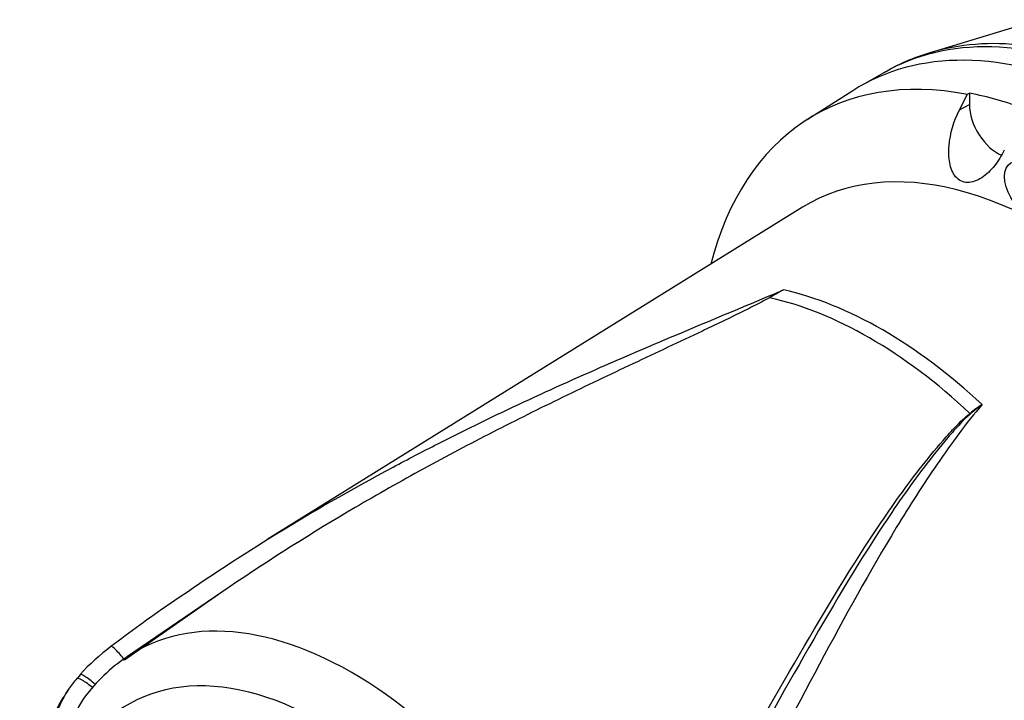
# Paper-space layout 'Sheet1' of a CAD drawing. Units: millimetres. Extents: x -21 to 210, y -8 to 297.
# Drawn here: x 116 to 141, y 78 to 95 of the extents above; entities that cross this region are included whole.
import ezdxf

# ---------------------------------------------------------------- set-up
doc = ezdxf.new("R2010")
doc.units = ezdxf.units.MM
doc.layers.add('Default', color=7, linetype='Continuous')
doc.layers.add('DV6_Default', color=7, linetype='Continuous')

# ---------------------------------------------------------------- blocks, each defined once
blk = doc.blocks.new('SE5')
at = {"layer": 'DV6_Default', "color": 7, "linetype": 'Continuous'}
for p, q in [((141.87, 95.103), (139.134, 94.271)), ((137.948, 93.757), (137.485, 93.49)), ((137.183, 93.314), (136.035, 92.583)), ((139.873, 92.829), (140.074, 93.222)), ((140.074, 93.222), (140.123, 93.251)), ((140.123, 93.251), (140.123, 92.963)), ((139.873, 92.829), (140.123, 92.963)), ((135.921, 90.376), (122.432, 82)), ((121.289, 80.674), (118.839, 78.963)), ((121.474, 80.801), (118.886, 79.039)), ((117.722, 78.596), (117.64, 78.503))]:
    blk.add_line(p, q, dxfattribs=at)
for centre, radius, start, end in [((140.586, 89.351), 5.13, 106.5117, 120.9126), ((143.904, 72.814), 17.645, 118.6775, 119.9879), ((145.508, 78.213), 8.797, 125.161, 127.6124), ((146.375, 77.82), 9.63, 128.0364, 130.244), ((145.356, 43.706), 44.598, 124.718, 127.0339), ((121.59, 75.112), 5.211, 126.4346, 137.9993), ((121.401, 75.336), 4.474, 124.2862, 142.9412), ((119.548, 76.797), 2.561, 138.2936, 146.0232), ((119.548, 76.797), 2.561, 146.0232, 166.6017), ((118.892, 77.22), 1.337, 142.5184, 175.6694)]:
    blk.add_arc(centre, radius, start, end, dxfattribs=at)
for centre, major_axis, ratio, start_param, end_param in [((145.014, 81.518), (7.067, -12.24), 0.57735, 2.465095, 3.141593), ((145.189, 81.618), (7.055, -12.22), 0.57735, 2.459175, 3.008926), ((144.424, 81.176), (7.068, -12.242), 0.57735, 2.461844, 3.166288), ((143.245, 80.496), (7.039, -12.191), 0.57735, 2.680389, 3.673666), ((143.292, 80.523), (-7.04, 12.193), 0.57735, -0.608193, -0.461434), ((140.83, 92.555), (-0.5, 0.866), 0.57735, 0.785398, 2.502638), ((142.143, 79.86), (6.11, -10.583), 0.57735, 6.264667, 9.443296), ((137.615, 77.245), (-6.023, 10.431), 0.57735, 5.196981, 5.799494), ((137.939, 77.432), (-6.033, 10.449), 0.57735, 5.200038, 5.795536), ((140.161, 85.266), (0.081, -0.106), 0.565254, -1.159446, -1.00697), ((124.579, 69.719), (5.464, -9.463), 0.57735, 1.362862, 3.184476), ((118.775, 78.934), (0.281, -0.373), 0.148007, 1.536522, 3.125999), ((123.87, 69.31), (4.931, -8.541), 0.57735, 1.282065, 3.439151), ((117.997, 78.206), (0.359, -0.298), 0.149931, 1.556341, 3.194867), ((118.068, 78.29), (0.35, -0.309), 0.143005, 1.606159, 3.2106)]:
    blk.add_ellipse(centre, major_axis=major_axis, ratio=ratio, start_param=start_param, end_param=end_param, dxfattribs=at)
blk.add_ellipse((141.548, 90.838), major_axis=(-0.38, 0.658), ratio=0.57735, dxfattribs=at)
for points, knots in [([(141.003, 91.816), (140.934, 91.673), (140.852, 91.54), (140.659, 91.299), (140.551, 91.195), (140.316, 91.042), (140.191, 90.997), (139.957, 91.003), (139.853, 91.057), (139.702, 91.237), (139.654, 91.36), (139.602, 91.632), (139.599, 91.778), (139.638, 92.234), (139.729, 92.545), (139.873, 92.829)], [0, 0, 0, 0, 0.125, 0.125, 0.25, 0.25, 0.375, 0.375, 0.5, 0.5, 0.625, 0.625, 0.75, 0.75, 1, 1, 1, 1]), ([(135.084, 88.097), (135.019, 88.06), (134.952, 88.024), (134.817, 87.952), (134.748, 87.916), (134.54, 87.81), (134.399, 87.74), (134.116, 87.602), (133.973, 87.533), (133.686, 87.395), (133.543, 87.326), (133.11, 87.12), (132.819, 86.983), (132.235, 86.709), (131.942, 86.571), (131.354, 86.294), (131.06, 86.154), (130.47, 85.873), (130.175, 85.731), (129.292, 85.301), (128.704, 85.009), (127.533, 84.409), (126.95, 84.101), (125.793, 83.468), (125.218, 83.143), (123.571, 82.175), (122.512, 81.507), (121.474, 80.801)], [0, 0, 0, 0, 0.015848, 0.015848, 0.031695, 0.031695, 0.063391, 0.063391, 0.095086, 0.095086, 0.126781, 0.126781, 0.190172, 0.190172, 0.253563, 0.253563, 0.316953, 0.316953, 0.380344, 0.380344, 0.507125, 0.507125, 0.633907, 0.633907, 0.760688, 0.760688, 1, 1, 1, 1]), ([(125.606, 83.829), (125.978, 84.028), (126.352, 84.223), (128.169, 85.147), (129.629, 85.819), (131.819, 86.772), (132.55, 87.081), (134.002, 87.691), (134.729, 87.99), (135.436, 88.295)], [0, 0, 0, 0, 0.1154192, 0.1154192, 0.5577096, 0.5577096, 0.7788548, 0.7788548, 1, 1, 1, 1]), ([(140.442, 85.405), (140.035, 84.926), (139.669, 84.419), (138.955, 83.383), (138.614, 82.85), (137.618, 81.207), (136.986, 80.056), (135.707, 77.666), (135.062, 76.433), (133.718, 73.918), (133.019, 72.635), (132.276, 71.335)], [0, 0, 0, 0, 0.125, 0.125, 0.25, 0.25, 0.5, 0.5, 0.75, 0.75, 1, 1, 1, 1]), ([(131.519, 71.645), (132.273, 72.891), (132.991, 74.126), (134.379, 76.549), (135.048, 77.738), (136.385, 80.043), (137.049, 81.159), (138.11, 82.752), (138.474, 83.27), (139.055, 84.018), (139.254, 84.263), (139.566, 84.621), (139.673, 84.739), (139.894, 84.968), (140.007, 85.081), (140.139, 85.182)], [0, 0, 0, 0, 0.25, 0.25, 0.5, 0.5, 0.75, 0.75, 0.875, 0.875, 0.9375, 0.9375, 0.96875, 0.96875, 1, 1, 1, 1]), ([(140.154, 85.171), (140.03, 85.066), (139.921, 84.951), (139.707, 84.719), (139.604, 84.6), (139.301, 84.239), (139.107, 83.992), (138.541, 83.24), (138.184, 82.72), (137.143, 81.123), (136.489, 80.004), (135.173, 77.693), (134.512, 76.5), (133.14, 74.069), (132.43, 72.83), (131.683, 71.579)], [0, 0, 0, 0, 0.03125, 0.03125, 0.0625, 0.0625, 0.125, 0.125, 0.25, 0.25, 0.5, 0.5, 0.75, 0.75, 1, 1, 1, 1]), ([(119.949, 80.361), (120.783, 80.946), (121.633, 81.506), (123.514, 82.67), (124.552, 83.266), (125.606, 83.829)], [0, 0, 0, 0, 0.459638, 0.459638, 1, 1, 1, 1]), ([(117.431, 78.224), (117.404, 78.187), (117.279, 78.013), (117.068, 77.641), (116.82, 77.131), (116.615, 76.59), (116.453, 76.034), (116.333, 75.475), (116.25, 74.899), (116.204, 74.313), (116.192, 73.717), (116.213, 73.097), (116.269, 72.469), (116.352, 71.867), (116.436, 71.406), (116.496, 71.121), (116.521, 71.01), (116.529, 70.976), (116.529, 70.972), (116.53, 70.971), (116.53, 70.97), (116.53, 70.97), (116.53, 70.971), (116.529, 70.972), (116.528, 70.978), (116.526, 70.986), (116.525, 70.991), (116.525, 70.99), (116.526, 70.986), (116.528, 70.98), (116.53, 70.968), (116.536, 70.942), (116.555, 70.86), (116.602, 70.655), (116.7, 70.27), (116.849, 69.757), (116.982, 69.34), (117.055, 69.145), (117.06, 69.13)], [0, 0, 0, 0, 0.013813, 0.075608, 0.141009, 0.209789, 0.274229, 0.339714, 0.404862, 0.469523, 0.533641, 0.59714, 0.665021, 0.727399, 0.779751, 0.80287, 0.811284, 0.812013, 0.812244, 0.812362, 0.812454, 0.812554, 0.812678, 0.81289, 0.813306, 0.815587, 0.81692, 0.817588, 0.818174, 0.818845, 0.819795, 0.821595, 0.826128, 0.842708, 0.880622, 0.938864, 0.995973, 1, 1, 1, 1])]:
    blk.add_open_spline(points, degree=3, knots=knots, dxfattribs=at)

psp = doc.layouts.new('Sheet1')

# ---------------------------------------------------------------- block references
at = {"layer": 'Default'}
psp.add_blockref('SE5', (0, 0), dxfattribs=at)

doc.saveas('drawing.dxf')
